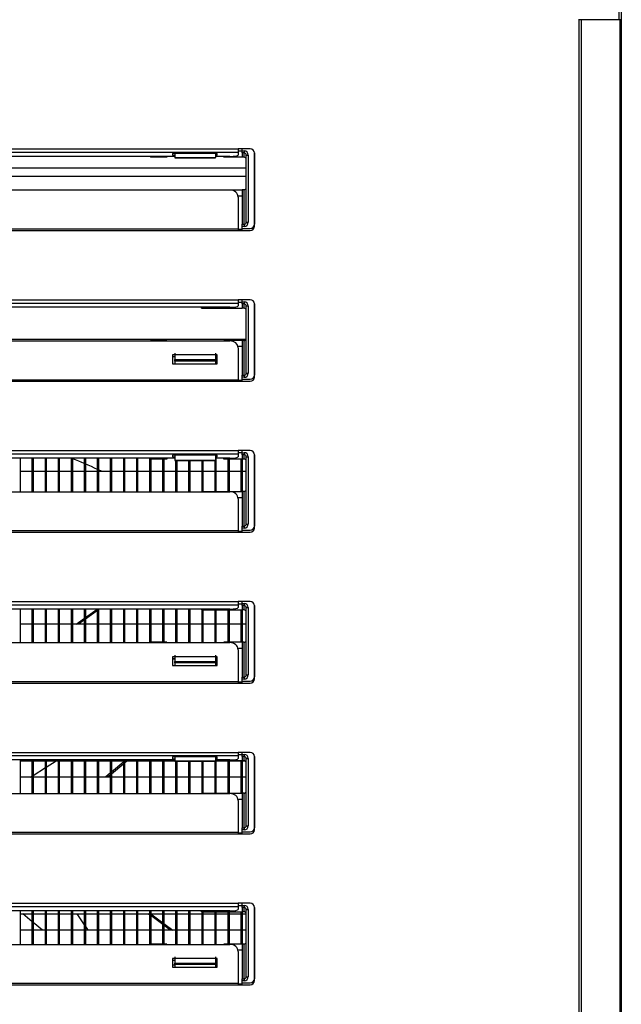
# Model space of a CAD drawing. Units: millimetres. Extents: x 0 to 1760, y -691 to 305.
# Drawn here: x 79 to 87, y 180 to 192 of the extents above; entities that cross this region are included whole.
import ezdxf

# ---------------------------------------------------------------- set-up
doc = ezdxf.new("R2010")
doc.units = ezdxf.units.MM
for name, color, linetype in [('10AN174092', 7, 'Continuous'), ('10AP402', 7, 'Continuous'), ('302X05', 7, 'Continuous'), ('304X06', 7, 'Continuous'), ('504X63', 7, 'Continuous'), ('603X322_IZQ', 7, 'Continuous'), ('Default', 7, 'Continuous')]:
    doc.layers.add(name, color=color, linetype=linetype)

# ---------------------------------------------------------------- blocks, each defined once
blk = doc.blocks.new('SE')
at = {"layer": '10AN174092', "color": 7, "linetype": 'Continuous'}
for p, q in [((86.276, 192.359), (86.269, 192.359)), ((86.304, 192.359), (86.276, 192.359)), ((86.276, 175.189), (86.276, 192.359)), ((86.781, 192.359), (86.304, 192.359)), ((86.304, 175.189), (86.304, 192.359)), ((86.746, 192.359), (86.746, 192.36)), ((86.793, 192.359), (86.781, 192.359)), ((86.781, 175.189), (86.781, 192.359)), ((86.793, 175.189), (86.793, 192.359)), ((63.643, 190.775), (82.093, 190.775)), ((82.243, 190.775), (82.093, 190.775)), ((82.093, 190.775), (82.093, 190.735)), ((63.643, 190.735), (82.093, 190.735)), ((81.318, 190.683), (64.418, 190.683)), ((81.288, 190.72), (81.288, 190.698)), ((81.838, 190.72), (81.288, 190.72)), ((81.288, 190.698), (81.318, 190.698)), ((81.818, 190.698), (81.838, 190.698)), ((81.993, 190.683), (81.818, 190.683)), ((81.838, 190.698), (81.838, 190.72)), ((82.093, 190.735), (82.093, 190.7)), ((82.293, 189.825), (82.293, 190.725)), ((63.743, 190.271), (81.993, 190.271)), ((82.093, 190.184), (82.093, 189.795)), ((63.643, 189.795), (82.093, 189.795)), ((82.093, 189.795), (82.093, 189.775)), ((63.643, 189.775), (82.093, 189.775)), ((82.093, 189.775), (82.243, 189.775)), ((63.643, 188.925), (82.093, 188.925)), ((63.643, 188.885), (82.093, 188.885)), ((81.993, 188.833), (63.743, 188.833)), ((82.243, 188.925), (82.093, 188.925)), ((82.093, 188.925), (82.093, 188.885)), ((82.093, 188.885), (82.093, 188.85)), ((82.293, 187.975), (82.293, 188.875)), ((63.743, 188.421), (81.993, 188.421)), ((81.288, 188.248), (81.288, 188.14)), ((81.838, 188.248), (81.288, 188.248)), ((81.288, 188.228), (81.318, 188.228)), ((81.818, 188.228), (81.838, 188.228)), ((81.838, 188.14), (81.838, 188.248)), ((82.093, 188.334), (82.093, 187.945)), ((81.288, 188.14), (81.838, 188.14)), ((63.643, 187.945), (82.093, 187.945)), ((63.643, 187.925), (82.093, 187.925)), ((82.093, 187.945), (82.093, 187.925)), ((82.093, 187.925), (82.243, 187.925)), ((63.643, 187.075), (82.093, 187.075)), ((63.643, 187.035), (82.093, 187.035)), ((81.288, 187.02), (81.288, 186.998)), ((81.838, 187.02), (81.288, 187.02)), ((81.838, 186.998), (81.838, 187.02)), ((82.243, 187.075), (82.093, 187.075)), ((82.093, 187.075), (82.093, 187.035)), ((82.093, 187.035), (82.093, 187)), ((82.293, 186.125), (82.293, 187.025)), ((81.318, 186.983), (64.418, 186.983)), ((81.288, 186.998), (81.318, 186.998)), ((81.818, 186.998), (81.838, 186.998)), ((81.993, 186.983), (81.818, 186.983)), ((63.743, 186.571), (81.993, 186.571)), ((82.093, 186.484), (82.093, 186.095)), ((63.643, 186.095), (82.093, 186.095)), ((63.643, 186.075), (82.093, 186.075)), ((82.093, 186.095), (82.093, 186.075)), ((82.093, 186.075), (82.243, 186.075)), ((63.643, 185.225), (82.093, 185.225)), ((82.243, 185.225), (82.093, 185.225)), ((82.093, 185.225), (82.093, 185.185)), ((63.643, 185.185), (82.093, 185.185)), ((81.993, 185.133), (63.743, 185.133)), ((82.093, 185.185), (82.093, 185.15)), ((82.293, 184.275), (82.293, 185.175)), ((63.743, 184.721), (81.993, 184.721)), ((82.093, 184.634), (82.093, 184.245)), ((81.288, 184.548), (81.288, 184.44)), ((81.838, 184.548), (81.288, 184.548)), ((81.288, 184.528), (81.318, 184.528)), ((81.818, 184.528), (81.838, 184.528)), ((81.838, 184.44), (81.838, 184.548)), ((81.288, 184.44), (81.838, 184.44)), ((63.643, 184.245), (82.093, 184.245)), ((82.093, 184.245), (82.093, 184.225)), ((63.643, 184.225), (82.093, 184.225)), ((82.093, 184.225), (82.243, 184.225)), ((63.643, 183.375), (82.093, 183.375)), ((63.643, 183.335), (82.093, 183.335)), ((81.318, 183.283), (64.418, 183.283)), ((81.288, 183.32), (81.288, 183.298)), ((81.838, 183.32), (81.288, 183.32)), ((81.288, 183.298), (81.318, 183.298)), ((81.818, 183.298), (81.838, 183.298)), ((81.993, 183.283), (81.818, 183.283)), ((81.838, 183.298), (81.838, 183.32)), ((82.243, 183.375), (82.093, 183.375)), ((82.093, 183.375), (82.093, 183.335)), ((82.093, 183.335), (82.093, 183.3)), ((82.293, 182.425), (82.293, 183.325)), ((63.743, 182.871), (81.993, 182.871)), ((82.093, 182.784), (82.093, 182.395)), ((63.643, 182.395), (82.093, 182.395)), ((63.643, 182.375), (82.093, 182.375)), ((82.093, 182.395), (82.093, 182.375)), ((82.093, 182.375), (82.243, 182.375)), ((63.643, 181.525), (82.093, 181.525)), ((63.643, 181.485), (82.093, 181.485)), ((82.243, 181.525), (82.093, 181.525)), ((82.093, 181.525), (82.093, 181.485)), ((82.093, 181.485), (82.093, 181.45)), ((82.293, 180.575), (82.293, 181.475)), ((81.993, 181.433), (63.743, 181.433)), ((63.743, 181.021), (81.993, 181.021)), ((82.093, 180.934), (82.093, 180.545)), ((81.288, 180.848), (81.288, 180.74)), ((81.838, 180.848), (81.288, 180.848)), ((81.288, 180.828), (81.318, 180.828)), ((81.288, 180.74), (81.838, 180.74)), ((81.818, 180.828), (81.838, 180.828)), ((81.838, 180.74), (81.838, 180.848)), ((63.643, 180.545), (82.093, 180.545)), ((63.643, 180.525), (82.093, 180.525)), ((82.093, 180.545), (82.093, 180.525)), ((82.093, 180.525), (82.243, 180.525))]:
    blk.add_line(p, q, dxfattribs=at)
for centre, start, end in [((82.243, 190.725), 0, 90), ((82.243, 189.825), 270, 0), ((82.243, 188.875), 0, 90), ((82.243, 187.975), 270, 0), ((82.243, 187.025), 0, 90), ((82.243, 186.125), 270, 0), ((82.243, 185.175), 0, 90), ((82.243, 184.275), 270, 0), ((82.243, 183.325), 0, 90), ((82.243, 182.425), 270, 0), ((82.243, 181.475), 0, 90), ((82.243, 180.575), 270, 0)]:
    blk.add_arc(centre, 0.05, start, end, dxfattribs=at)
for centre, major_axis, ratio, start_param, end_param in [((81.993, 190.7), (0.1, 0), 0.173648, 4.712389, 6.283185), ((81.993, 190.184), (-0.1, 0), 0.866025, 3.141593, 4.712389), ((81.993, 188.85), (0.1, 0), 0.173648, 4.712389, 6.283185), ((81.993, 188.334), (-0.1, 0), 0.866025, 3.141593, 4.712389), ((81.993, 187), (0.1, 0), 0.173648, 4.712389, 6.283185), ((81.993, 186.484), (-0.1, 0), 0.866025, 3.141593, 4.712389), ((81.993, 185.15), (0.1, 0), 0.173648, 4.712389, 6.283185), ((81.993, 184.634), (-0.1, 0), 0.866025, 3.141593, 4.712389), ((81.993, 183.3), (0.1, 0), 0.173648, 4.712389, 6.283185), ((81.993, 182.784), (-0.1, 0), 0.866025, 3.141593, 4.712389), ((81.993, 181.45), (0.1, 0), 0.173648, 4.712389, 6.283185), ((81.993, 180.934), (-0.1, 0), 0.866025, 3.141593, 4.712389)]:
    blk.add_ellipse(centre, major_axis=major_axis, ratio=ratio, start_param=start_param, end_param=end_param, dxfattribs=at)
at = {"layer": '10AP402', "color": 7, "linetype": 'Continuous'}
for p, q in [((86.794, 271.06), (86.794, 175.62)), ((86.763, 266.1), (86.763, 192.359))]:
    blk.add_line(p, q, dxfattribs=at)
at = {"layer": '302X05', "color": 7, "linetype": 'Continuous'}
for p, q in [((79.419, 186.983), (79.419, 186.571)), ((79.569, 186.571), (79.569, 186.983)), ((79.579, 186.983), (79.579, 186.571)), ((79.729, 186.571), (79.729, 186.983)), ((79.74, 186.983), (79.74, 186.571)), ((79.89, 186.571), (79.89, 186.983)), ((79.9, 186.983), (79.9, 186.571)), ((80.05, 186.571), (80.05, 186.983)), ((80.06, 186.983), (80.06, 186.571)), ((80.21, 186.571), (80.21, 186.983)), ((80.22, 186.983), (80.22, 186.571)), ((80.37, 186.571), (80.37, 186.983)), ((80.38, 186.983), (80.38, 186.571)), ((80.53, 186.571), (80.53, 186.983)), ((80.54, 186.983), (80.54, 186.571)), ((80.69, 186.571), (80.69, 186.983)), ((80.7, 186.983), (80.7, 186.571)), ((80.85, 186.571), (80.85, 186.983)), ((80.861, 186.983), (80.861, 186.571)), ((81.011, 186.571), (81.011, 186.983)), ((81.021, 186.972), (81.021, 186.571)), ((81.171, 186.571), (81.171, 186.972)), ((81.181, 186.972), (81.181, 186.571)), ((81.331, 186.571), (81.331, 186.953)), ((81.341, 186.953), (81.341, 186.571)), ((81.491, 186.571), (81.491, 186.953)), ((81.501, 186.953), (81.501, 186.571)), ((81.651, 186.575), (81.651, 186.953)), ((81.661, 186.953), (81.661, 186.575)), ((81.811, 186.575), (81.811, 186.953)), ((81.821, 186.983), (81.821, 186.575)), ((81.971, 186.575), (81.971, 186.972)), ((81.982, 186.972), (81.982, 186.575)), ((82.132, 186.575), (82.132, 186.972)), ((82.142, 186.972), (82.142, 186.575)), ((79.569, 186.821), (79.419, 186.821)), ((79.729, 186.821), (79.579, 186.821)), ((79.89, 186.821), (79.74, 186.821)), ((80.05, 186.821), (79.9, 186.821)), ((80.21, 186.821), (80.06, 186.821)), ((80.37, 186.821), (80.22, 186.821)), ((80.53, 186.821), (80.38, 186.821)), ((80.69, 186.821), (80.54, 186.821)), ((80.85, 186.821), (80.7, 186.821)), ((81.011, 186.821), (80.861, 186.821)), ((81.171, 186.821), (81.021, 186.821)), ((81.331, 186.821), (81.181, 186.821)), ((81.491, 186.821), (81.341, 186.821)), ((81.651, 186.821), (81.501, 186.821)), ((81.811, 186.821), (81.661, 186.821)), ((81.971, 186.821), (81.821, 186.821)), ((82.132, 186.821), (81.982, 186.821)), ((82.193, 186.821), (82.142, 186.821)), ((79.419, 185.133), (79.419, 184.721)), ((79.569, 184.721), (79.569, 185.133)), ((79.579, 185.133), (79.579, 184.721)), ((79.729, 184.721), (79.729, 185.133)), ((79.74, 185.133), (79.74, 184.721)), ((79.89, 184.721), (79.89, 185.133)), ((79.9, 185.133), (79.9, 184.721)), ((80.05, 184.721), (80.05, 185.133)), ((80.06, 185.133), (80.06, 184.721)), ((80.21, 184.721), (80.21, 185.133)), ((80.22, 185.133), (80.22, 184.721)), ((80.37, 184.721), (80.37, 185.133)), ((80.38, 185.133), (80.38, 184.721)), ((80.53, 184.721), (80.53, 185.133)), ((80.54, 185.133), (80.54, 184.721)), ((80.69, 184.721), (80.69, 185.133)), ((80.7, 185.133), (80.7, 184.721)), ((80.85, 184.721), (80.85, 185.133)), ((80.861, 185.133), (80.861, 184.721)), ((81.011, 184.721), (81.011, 185.133)), ((81.021, 185.133), (81.021, 184.725)), ((81.171, 184.725), (81.171, 185.133)), ((81.181, 185.133), (81.181, 184.725)), ((81.331, 184.721), (81.331, 185.133)), ((81.341, 185.133), (81.341, 184.721)), ((81.491, 184.721), (81.491, 185.133)), ((81.501, 185.133), (81.501, 184.721)), ((81.651, 184.721), (81.651, 185.122)), ((81.661, 185.122), (81.661, 184.721)), ((81.811, 184.721), (81.811, 185.122)), ((81.821, 185.122), (81.821, 184.721)), ((81.971, 184.725), (81.971, 185.122)), ((81.982, 185.122), (81.982, 184.725)), ((82.132, 184.725), (82.132, 185.122)), ((82.142, 185.122), (82.142, 184.725)), ((79.569, 184.946), (79.419, 184.946)), ((79.729, 184.946), (79.579, 184.946)), ((79.89, 184.946), (79.74, 184.946)), ((80.05, 184.946), (79.9, 184.946)), ((80.21, 184.946), (80.06, 184.946)), ((80.37, 184.946), (80.22, 184.946)), ((80.53, 184.946), (80.38, 184.946)), ((80.69, 184.946), (80.54, 184.946)), ((80.85, 184.946), (80.7, 184.946)), ((81.011, 184.946), (80.861, 184.946)), ((81.171, 184.946), (81.021, 184.946)), ((81.331, 184.946), (81.181, 184.946)), ((81.491, 184.946), (81.341, 184.946)), ((81.651, 184.946), (81.501, 184.946)), ((81.811, 184.946), (81.661, 184.946)), ((81.971, 184.946), (81.821, 184.946)), ((82.132, 184.946), (81.982, 184.946)), ((82.193, 184.946), (82.142, 184.946)), ((81.288, 184.521), (81.318, 184.521)), ((81.821, 184.528), (81.821, 184.44)), ((81.821, 184.521), (81.838, 184.521)), ((79.419, 183.283), (79.419, 182.871)), ((79.419, 183.271), (79.569, 183.271)), ((79.569, 182.871), (79.569, 183.283)), ((79.579, 183.283), (79.579, 182.871)), ((79.579, 183.271), (79.729, 183.271)), ((79.729, 182.871), (79.729, 183.283)), ((79.74, 183.283), (79.74, 182.871)), ((79.74, 183.271), (79.89, 183.271)), ((79.89, 182.871), (79.89, 183.283)), ((79.9, 183.283), (79.9, 182.871)), ((79.9, 183.271), (80.05, 183.271)), ((80.05, 182.871), (80.05, 183.283)), ((80.06, 183.283), (80.06, 182.871)), ((80.06, 183.271), (80.21, 183.271)), ((80.21, 182.871), (80.21, 183.283)), ((80.22, 183.283), (80.22, 182.871)), ((80.22, 183.271), (80.37, 183.271)), ((80.37, 182.871), (80.37, 183.283)), ((80.38, 183.283), (80.38, 182.871)), ((80.38, 183.271), (80.53, 183.271)), ((80.53, 182.871), (80.53, 183.283)), ((80.54, 183.283), (80.54, 182.871)), ((80.54, 183.271), (80.69, 183.271)), ((80.69, 182.871), (80.69, 183.283)), ((80.7, 183.283), (80.7, 182.871)), ((80.7, 183.271), (80.85, 183.271)), ((80.85, 182.871), (80.85, 183.283)), ((80.861, 183.283), (80.861, 182.871)), ((80.861, 183.271), (81.011, 183.271)), ((81.011, 182.871), (81.011, 183.283)), ((81.021, 183.272), (81.021, 182.871)), ((81.021, 183.271), (81.171, 183.271)), ((81.171, 182.871), (81.171, 183.272)), ((81.181, 183.272), (81.181, 182.871)), ((81.181, 183.271), (81.318, 183.271)), ((81.821, 183.283), (81.821, 182.875)), ((81.821, 183.271), (81.971, 183.271)), ((81.971, 182.875), (81.971, 183.272)), ((81.982, 183.272), (81.982, 182.875)), ((81.982, 183.271), (82.132, 183.271)), ((82.132, 182.875), (82.132, 183.272)), ((82.142, 183.272), (82.142, 182.875)), ((82.142, 183.271), (82.172, 183.271)), ((81.331, 182.871), (81.331, 183.266)), ((81.341, 183.266), (81.341, 182.871)), ((81.491, 182.871), (81.491, 183.266)), ((81.501, 183.266), (81.501, 182.871)), ((81.651, 182.875), (81.651, 183.266)), ((81.661, 183.266), (81.661, 182.875)), ((81.811, 182.875), (81.811, 183.266)), ((79.569, 183.071), (79.419, 183.071)), ((79.729, 183.071), (79.579, 183.071)), ((79.89, 183.071), (79.74, 183.071)), ((80.05, 183.071), (79.9, 183.071)), ((80.21, 183.071), (80.06, 183.071)), ((80.37, 183.071), (80.22, 183.071)), ((80.53, 183.071), (80.38, 183.071)), ((80.69, 183.071), (80.54, 183.071)), ((80.85, 183.071), (80.7, 183.071)), ((81.011, 183.071), (80.861, 183.071)), ((81.171, 183.071), (81.021, 183.071)), ((81.331, 183.071), (81.181, 183.071)), ((81.491, 183.071), (81.341, 183.071)), ((81.651, 183.071), (81.501, 183.071)), ((81.811, 183.071), (81.661, 183.071)), ((81.971, 183.071), (81.821, 183.071)), ((82.132, 183.071), (81.982, 183.071)), ((82.193, 183.071), (82.142, 183.071)), ((79.419, 181.433), (79.419, 181.021)), ((79.419, 181.396), (79.569, 181.396)), ((79.569, 181.021), (79.569, 181.433)), ((79.579, 181.433), (79.579, 181.021)), ((79.579, 181.396), (79.729, 181.396)), ((79.729, 181.021), (79.729, 181.433)), ((79.74, 181.433), (79.74, 181.021)), ((79.74, 181.396), (79.89, 181.396)), ((79.89, 181.021), (79.89, 181.433)), ((79.9, 181.433), (79.9, 181.021)), ((79.9, 181.396), (80.05, 181.396)), ((80.05, 181.021), (80.05, 181.433)), ((80.06, 181.433), (80.06, 181.021)), ((80.06, 181.396), (80.21, 181.396)), ((80.21, 181.021), (80.21, 181.433)), ((80.22, 181.433), (80.22, 181.021)), ((80.22, 181.396), (80.37, 181.396)), ((80.37, 181.021), (80.37, 181.433)), ((80.38, 181.433), (80.38, 181.021)), ((80.38, 181.396), (80.53, 181.396)), ((80.53, 181.021), (80.53, 181.433)), ((80.54, 181.433), (80.54, 181.021)), ((80.54, 181.396), (80.69, 181.396)), ((80.69, 181.021), (80.69, 181.433)), ((80.7, 181.433), (80.7, 181.021)), ((80.7, 181.396), (80.85, 181.396)), ((80.85, 181.021), (80.85, 181.433)), ((80.861, 181.433), (80.861, 181.021)), ((80.861, 181.396), (81.011, 181.396)), ((81.011, 181.021), (81.011, 181.433)), ((81.021, 181.433), (81.021, 181.025)), ((81.021, 181.396), (81.171, 181.396)), ((81.171, 181.025), (81.171, 181.433)), ((81.181, 181.433), (81.181, 181.025)), ((81.181, 181.396), (81.331, 181.396)), ((81.331, 181.021), (81.331, 181.433)), ((81.341, 181.433), (81.341, 181.021)), ((81.341, 181.396), (81.491, 181.396)), ((81.491, 181.021), (81.491, 181.433)), ((81.501, 181.433), (81.501, 181.021)), ((81.501, 181.396), (81.651, 181.396)), ((81.651, 181.021), (81.651, 181.421)), ((81.661, 181.421), (81.661, 181.021)), ((81.661, 181.396), (81.811, 181.396)), ((81.811, 181.021), (81.811, 181.421)), ((81.821, 181.421), (81.821, 181.021)), ((81.821, 181.396), (81.971, 181.396)), ((81.971, 181.025), (81.971, 181.421)), ((81.982, 181.421), (81.982, 181.025)), ((81.982, 181.396), (82.132, 181.396)), ((82.132, 181.025), (82.132, 181.421)), ((82.142, 181.421), (82.142, 181.025)), ((82.142, 181.396), (82.193, 181.396)), ((79.569, 181.196), (79.419, 181.196)), ((79.729, 181.196), (79.579, 181.196)), ((79.89, 181.196), (79.74, 181.196)), ((80.05, 181.196), (79.9, 181.196)), ((80.21, 181.196), (80.06, 181.196)), ((80.37, 181.196), (80.22, 181.196)), ((80.53, 181.196), (80.38, 181.196)), ((80.69, 181.196), (80.54, 181.196)), ((80.85, 181.196), (80.7, 181.196)), ((81.011, 181.196), (80.861, 181.196)), ((81.171, 181.196), (81.021, 181.196)), ((81.331, 181.196), (81.181, 181.196)), ((81.491, 181.196), (81.341, 181.196)), ((81.651, 181.196), (81.501, 181.196)), ((81.811, 181.196), (81.661, 181.196)), ((81.971, 181.196), (81.821, 181.196)), ((82.132, 181.196), (81.982, 181.196)), ((82.193, 181.196), (82.142, 181.196)), ((81.288, 180.771), (81.318, 180.771)), ((81.821, 180.828), (81.821, 180.74)), ((81.821, 180.771), (81.838, 180.771))]:
    blk.add_line(p, q, dxfattribs=at)
for start, end in [(65.1014, 68.7295), (64.5308, 64.981)]:
    blk.add_arc((78.128, 182.014), 5.325, start, end, dxfattribs=at)
at = {"layer": '304X06', "color": 7, "linetype": 'Continuous'}
for p, q in [((80.22, 185.028), (80.366, 185.133)), ((80.37, 185.115), (80.22, 185.007)), ((80.395, 185.133), (80.38, 185.122)), ((80.107, 184.946), (80.21, 185.02)), ((80.21, 184.999), (80.136, 184.946)), ((79.74, 183.195), (79.86, 183.271)), ((80.704, 183.271), (80.7, 183.268)), ((80.733, 183.271), (80.7, 183.244)), ((79.579, 183.093), (79.729, 183.188)), ((80.69, 183.26), (80.54, 183.134)), ((80.69, 183.236), (80.54, 183.11)), ((79.545, 183.071), (79.569, 183.087)), ((80.53, 183.125), (80.466, 183.071)), ((80.53, 183.101), (80.494, 183.071)), ((79.569, 181.299), (79.451, 181.396)), ((80.21, 181.262), (80.119, 181.396)), ((80.21, 181.262), (80.119, 181.396)), ((81.011, 181.38), (80.988, 181.396)), ((81.021, 181.394), (81.171, 181.284)), ((81.171, 181.263), (81.021, 181.373)), ((79.693, 181.196), (79.579, 181.29)), ((80.254, 181.196), (80.22, 181.247)), ((80.254, 181.196), (80.22, 181.247)), ((81.181, 181.277), (81.291, 181.196)), ((81.262, 181.196), (81.181, 181.256))]:
    blk.add_line(p, q, dxfattribs=at)
at = {"layer": '504X63', "color": 7, "linetype": 'Continuous'}
for p, q in [((82.193, 190.539), (74.823, 190.539)), ((74.823, 190.439), (82.193, 190.439)), ((82.19, 188.439), (72.968, 188.439))]:
    blk.add_line(p, q, dxfattribs=at)
at = {"layer": '603X322_IZQ', "color": 7, "linetype": 'Continuous'}
for p, q in [((82.243, 190.775), (82.143, 190.775)), ((82.143, 190.75), (82.143, 190.775)), ((81.018, 190.683), (81.018, 190.672)), ((81.218, 190.672), (81.018, 190.672)), ((81.218, 190.683), (81.218, 190.672)), ((81.318, 190.72), (81.318, 190.67)), ((81.318, 190.67), (81.318, 190.666)), ((81.318, 190.67), (81.818, 190.67)), ((81.318, 190.666), (81.818, 190.666)), ((81.818, 190.72), (81.818, 190.67)), ((81.818, 190.666), (81.818, 190.67)), ((81.918, 190.672), (81.918, 190.683)), ((82.143, 190.672), (81.918, 190.672)), ((82.143, 190.747), (82.093, 190.747)), ((82.143, 190.725), (82.143, 190.75)), ((82.143, 190.75), (82.168, 190.75)), ((82.143, 190.725), (82.143, 190.672)), ((82.168, 190.725), (82.143, 190.725)), ((82.168, 190.672), (82.143, 190.672)), ((82.168, 190.75), (82.168, 190.725)), ((82.168, 190.672), (82.168, 190.725)), ((82.193, 189.875), (82.193, 190.7)), ((82.193, 190.7), (82.218, 190.7)), ((82.218, 190.7), (82.218, 189.875)), ((82.293, 190.725), (82.293, 189.85)), ((81.643, 190.275), (82.143, 190.275)), ((81.643, 190.271), (81.643, 190.275)), ((82.143, 190.275), (82.143, 189.85)), ((82.168, 190.275), (82.143, 190.275)), ((82.168, 189.85), (82.168, 190.275)), ((82.091, 190.2), (82.143, 190.2)), ((82.143, 189.85), (82.168, 189.85)), ((82.143, 189.825), (82.143, 189.85)), ((82.143, 189.8), (82.143, 189.825)), ((82.168, 189.825), (82.143, 189.825)), ((82.143, 189.775), (82.143, 189.8)), ((82.143, 189.8), (82.243, 189.8)), ((82.168, 189.85), (82.168, 189.825)), ((82.193, 189.875), (82.218, 189.875)), ((82.093, 189.789), (82.143, 189.789)), ((81.643, 188.821), (81.643, 188.833)), ((82.093, 188.896), (82.143, 188.896)), ((82.243, 188.925), (82.143, 188.925)), ((82.143, 188.899), (82.143, 188.925)), ((82.143, 188.874), (82.143, 188.899)), ((82.143, 188.899), (82.168, 188.899)), ((82.143, 188.874), (82.143, 188.821)), ((82.168, 188.874), (82.143, 188.874)), ((82.168, 188.899), (82.168, 188.874)), ((82.168, 188.821), (82.168, 188.874)), ((82.193, 188.024), (82.193, 188.849)), ((82.193, 188.849), (82.218, 188.849)), ((82.218, 188.849), (82.218, 188.024)), ((82.293, 188.875), (82.293, 188)), ((81.643, 188.821), (82.143, 188.821)), ((82.168, 188.821), (82.143, 188.821)), ((81.018, 188.425), (81.018, 188.421)), ((81.218, 188.425), (81.018, 188.425)), ((81.218, 188.421), (81.218, 188.425)), ((82.143, 188.425), (81.918, 188.425)), ((81.918, 188.425), (81.918, 188.421)), ((82.143, 188.35), (82.091, 188.35)), ((82.143, 188.425), (82.143, 188.425)), ((82.143, 188.425), (82.143, 187.999)), ((82.168, 188.425), (82.143, 188.425)), ((82.168, 187.999), (82.168, 188.425)), ((81.318, 188.269), (81.318, 188.191)), ((81.818, 188.269), (81.818, 188.191)), ((81.318, 188.174), (81.318, 188.191)), ((81.318, 188.191), (81.818, 188.191)), ((81.318, 188.174), (81.318, 188.14)), ((81.818, 188.174), (81.318, 188.174)), ((81.818, 188.191), (81.818, 188.174)), ((81.818, 188.174), (81.818, 188.14)), ((82.143, 187.999), (82.168, 187.999)), ((82.143, 187.974), (82.143, 187.999)), ((82.168, 187.999), (82.168, 187.974)), ((82.193, 188.024), (82.218, 188.024)), ((82.093, 187.939), (82.143, 187.939)), ((82.143, 187.95), (82.143, 187.974)), ((82.168, 187.974), (82.143, 187.974)), ((82.143, 187.925), (82.143, 187.95)), ((82.143, 187.95), (82.243, 187.95)), ((81.318, 187.02), (81.318, 186.957)), ((81.818, 187.02), (81.818, 186.957)), ((82.143, 187.047), (82.093, 187.047)), ((82.243, 187.075), (82.143, 187.075)), ((82.143, 187.05), (82.143, 187.075)), ((82.143, 187.025), (82.143, 187.05)), ((82.143, 187.05), (82.168, 187.05)), ((82.143, 187.025), (82.143, 186.972)), ((82.168, 187.025), (82.143, 187.025)), ((82.168, 187.05), (82.168, 187.025)), ((82.168, 186.972), (82.168, 187.025)), ((82.293, 187.025), (82.293, 186.15)), ((81.018, 186.983), (81.018, 186.972)), ((81.218, 186.972), (81.018, 186.972)), ((81.218, 186.983), (81.218, 186.972)), ((81.318, 186.957), (81.318, 186.953)), ((81.318, 186.957), (81.818, 186.957)), ((81.318, 186.953), (81.818, 186.953)), ((81.818, 186.953), (81.818, 186.957)), ((81.918, 186.972), (81.918, 186.983)), ((82.143, 186.972), (81.918, 186.972)), ((82.168, 186.972), (82.143, 186.972)), ((82.193, 186.175), (82.193, 187)), ((82.193, 187), (82.218, 187)), ((82.218, 187), (82.218, 186.175)), ((81.643, 186.575), (82.143, 186.575)), ((81.643, 186.575), (81.643, 186.571)), ((82.143, 186.575), (82.143, 186.575)), ((82.143, 186.575), (82.143, 186.15)), ((82.168, 186.575), (82.143, 186.575)), ((82.168, 186.15), (82.168, 186.575)), ((82.091, 186.5), (82.143, 186.5)), ((82.193, 186.175), (82.218, 186.175)), ((82.093, 186.089), (82.143, 186.089)), ((82.143, 186.15), (82.168, 186.15)), ((82.143, 186.125), (82.143, 186.15)), ((82.143, 186.1), (82.143, 186.125)), ((82.168, 186.125), (82.143, 186.125)), ((82.143, 186.075), (82.143, 186.1)), ((82.143, 186.1), (82.243, 186.1)), ((82.168, 186.15), (82.168, 186.125)), ((82.243, 185.225), (82.143, 185.225)), ((82.143, 185.2), (82.143, 185.225)), ((81.643, 185.133), (81.643, 185.122)), ((81.643, 185.122), (82.143, 185.122)), ((82.093, 185.197), (82.143, 185.197)), ((82.143, 185.175), (82.143, 185.2)), ((82.143, 185.2), (82.168, 185.2)), ((82.143, 185.175), (82.143, 185.122)), ((82.168, 185.175), (82.143, 185.175)), ((82.168, 185.122), (82.143, 185.122)), ((82.168, 185.2), (82.168, 185.175)), ((82.168, 185.122), (82.168, 185.175)), ((82.193, 184.324), (82.193, 185.15)), ((82.193, 185.15), (82.218, 185.15)), ((82.218, 185.15), (82.218, 184.324)), ((82.293, 185.175), (82.293, 184.3)), ((81.018, 184.725), (81.018, 184.721)), ((81.218, 184.725), (81.018, 184.725)), ((81.218, 184.721), (81.218, 184.725)), ((82.143, 184.725), (81.918, 184.725)), ((81.918, 184.725), (81.918, 184.721)), ((82.143, 184.725), (82.143, 184.725)), ((82.143, 184.725), (82.143, 184.299)), ((82.168, 184.725), (82.143, 184.725)), ((82.168, 184.299), (82.168, 184.725)), ((82.143, 184.65), (82.091, 184.65)), ((81.318, 184.569), (81.318, 184.491)), ((81.318, 184.474), (81.318, 184.491)), ((81.318, 184.491), (81.818, 184.491)), ((81.818, 184.569), (81.818, 184.491)), ((81.818, 184.491), (81.818, 184.474)), ((81.318, 184.474), (81.318, 184.44)), ((81.818, 184.474), (81.318, 184.474)), ((81.818, 184.474), (81.818, 184.44)), ((82.093, 184.239), (82.143, 184.239)), ((82.143, 184.299), (82.168, 184.299)), ((82.143, 184.274), (82.143, 184.299)), ((82.143, 184.25), (82.143, 184.274)), ((82.168, 184.274), (82.143, 184.274)), ((82.143, 184.225), (82.143, 184.25)), ((82.143, 184.25), (82.243, 184.25)), ((82.168, 184.299), (82.168, 184.274)), ((82.193, 184.324), (82.218, 184.324)), ((81.018, 183.283), (81.018, 183.272)), ((81.218, 183.272), (81.018, 183.272)), ((81.218, 183.283), (81.218, 183.272)), ((81.318, 183.32), (81.318, 183.27)), ((81.818, 183.32), (81.818, 183.27)), ((81.918, 183.272), (81.918, 183.283)), ((82.143, 183.272), (81.918, 183.272)), ((82.143, 183.347), (82.093, 183.347)), ((82.243, 183.375), (82.143, 183.375)), ((82.143, 183.35), (82.143, 183.375)), ((82.143, 183.325), (82.143, 183.35)), ((82.143, 183.35), (82.168, 183.35)), ((82.143, 183.325), (82.143, 183.272)), ((82.168, 183.325), (82.143, 183.325)), ((82.168, 183.272), (82.143, 183.272)), ((82.168, 183.35), (82.168, 183.325)), ((82.168, 183.272), (82.168, 183.325)), ((82.193, 182.475), (82.193, 183.3)), ((82.193, 183.3), (82.218, 183.3)), ((82.218, 183.3), (82.218, 182.475)), ((82.293, 183.325), (82.293, 182.45)), ((81.318, 183.27), (81.318, 183.266)), ((81.318, 183.27), (81.818, 183.27)), ((81.318, 183.266), (81.818, 183.266)), ((81.818, 183.266), (81.818, 183.27)), ((81.643, 182.875), (82.143, 182.875)), ((81.643, 182.871), (81.643, 182.875)), ((82.091, 182.8), (82.143, 182.8)), ((82.143, 182.875), (82.143, 182.45)), ((82.168, 182.875), (82.143, 182.875)), ((82.168, 182.45), (82.168, 182.875)), ((82.143, 182.45), (82.168, 182.45)), ((82.143, 182.425), (82.143, 182.45)), ((82.168, 182.45), (82.168, 182.425)), ((82.193, 182.475), (82.218, 182.475)), ((82.093, 182.389), (82.143, 182.389)), ((82.143, 182.4), (82.143, 182.425)), ((82.168, 182.425), (82.143, 182.425)), ((82.143, 182.375), (82.143, 182.4)), ((82.143, 182.4), (82.243, 182.4)), ((82.093, 181.496), (82.143, 181.496)), ((82.243, 181.525), (82.143, 181.525)), ((82.143, 181.499), (82.143, 181.525)), ((82.143, 181.474), (82.143, 181.499)), ((82.143, 181.499), (82.168, 181.499)), ((82.143, 181.474), (82.143, 181.421)), ((82.168, 181.474), (82.143, 181.474)), ((82.168, 181.499), (82.168, 181.474)), ((82.168, 181.421), (82.168, 181.474)), ((82.293, 181.475), (82.293, 180.6)), ((81.643, 181.421), (81.643, 181.433)), ((81.643, 181.421), (82.143, 181.421)), ((82.168, 181.421), (82.143, 181.421)), ((82.193, 180.624), (82.193, 181.449)), ((82.193, 181.449), (82.218, 181.449)), ((82.218, 181.449), (82.218, 180.624)), ((81.018, 181.025), (81.018, 181.021)), ((81.218, 181.025), (81.018, 181.025)), ((81.218, 181.021), (81.218, 181.025)), ((82.143, 181.025), (81.918, 181.025)), ((81.918, 181.025), (81.918, 181.021)), ((82.143, 181.025), (82.143, 181.025)), ((82.143, 181.025), (82.143, 180.599)), ((82.168, 181.025), (82.143, 181.025)), ((82.168, 180.599), (82.168, 181.025)), ((81.318, 180.869), (81.318, 180.791)), ((81.818, 180.869), (81.818, 180.791)), ((82.143, 180.95), (82.091, 180.95)), ((81.318, 180.774), (81.318, 180.791)), ((81.318, 180.791), (81.818, 180.791)), ((81.318, 180.774), (81.318, 180.74)), ((81.818, 180.774), (81.318, 180.774)), ((81.818, 180.791), (81.818, 180.774)), ((81.818, 180.774), (81.818, 180.74)), ((82.193, 180.624), (82.218, 180.624)), ((82.093, 180.539), (82.143, 180.539)), ((82.143, 180.599), (82.168, 180.599)), ((82.143, 180.574), (82.143, 180.599)), ((82.143, 180.55), (82.143, 180.574)), ((82.168, 180.574), (82.143, 180.574)), ((82.143, 180.525), (82.143, 180.55)), ((82.143, 180.55), (82.243, 180.55)), ((82.168, 180.599), (82.168, 180.574))]:
    blk.add_line(p, q, dxfattribs=at)
for centre, radius, start, end in [((82.243, 190.725), 0.05, 0, 90), ((82.168, 190.7), 0.05, 0, 90), ((82.168, 190.7), 0.025, 0, 90), ((82.168, 190.647), 0.025, 0, 90), ((82.168, 190.3), 0.025, 270, 0), ((82.168, 189.875), 0.05, 270, 0), ((82.168, 189.875), 0.025, 270, 0), ((82.243, 189.85), 0.05, 270, 0), ((82.168, 188.849), 0.05, 0, 90), ((82.168, 188.849), 0.025, 0, 90), ((82.243, 188.875), 0.05, 0, 90), ((82.168, 188.796), 0.025, 0, 90), ((82.168, 188.45), 0.025, 270, 0), ((82.168, 188.024), 0.05, 270, 0), ((82.168, 188.024), 0.025, 270, 0), ((82.243, 188), 0.05, 270, 0), ((82.168, 187), 0.05, 0, 90), ((82.168, 187), 0.025, 0, 90), ((82.243, 187.025), 0.05, 0, 90), ((82.168, 186.947), 0.025, 0, 90), ((82.168, 186.6), 0.025, 270, 0), ((82.168, 186.175), 0.05, 270, 0), ((82.168, 186.175), 0.025, 270, 0), ((82.243, 186.15), 0.05, 270, 0), ((82.243, 185.175), 0.05, 0, 90), ((82.168, 185.15), 0.05, 0, 90), ((82.168, 185.15), 0.025, 0, 90), ((82.168, 185.097), 0.025, 0, 90), ((82.168, 184.75), 0.025, 270, 0), ((82.168, 184.324), 0.05, 270, 0), ((82.168, 184.324), 0.025, 270, 0), ((82.243, 184.3), 0.05, 270, 0), ((82.168, 183.3), 0.05, 0, 90), ((82.168, 183.3), 0.025, 0, 90), ((82.168, 183.247), 0.025, 0, 90), ((82.243, 183.325), 0.05, 0, 90), ((82.168, 182.9), 0.025, 270, 0), ((82.168, 182.475), 0.05, 270, 0), ((82.168, 182.475), 0.025, 270, 0), ((82.243, 182.45), 0.05, 270, 0), ((82.168, 181.449), 0.05, 0, 90), ((82.168, 181.449), 0.025, 0, 90), ((82.243, 181.475), 0.05, 0, 90), ((82.168, 181.396), 0.025, 0, 90), ((82.168, 181.05), 0.025, 270, 0), ((82.168, 180.624), 0.05, 270, 0), ((82.168, 180.624), 0.025, 270, 0), ((82.243, 180.6), 0.05, 270, 0)]:
    blk.add_arc(centre, radius, start, end, dxfattribs=at)

msp = doc.modelspace()

# ---------------------------------------------------------------- block references
at = {"layer": 'Default'}
msp.add_blockref('SE', (0, 0), dxfattribs=at)

doc.saveas('drawing.dxf')
